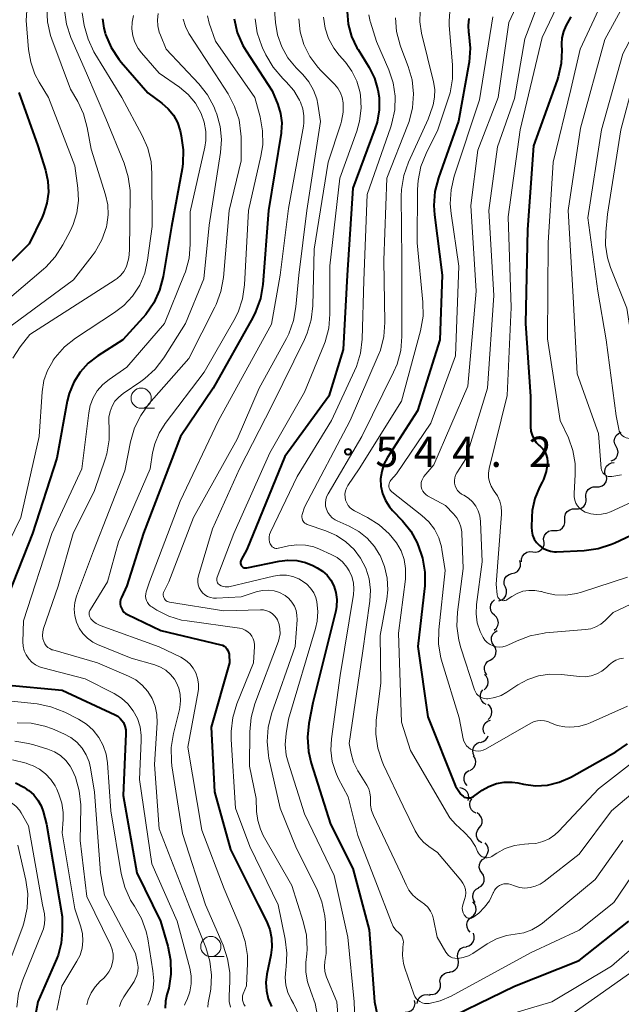
# Model space of a CAD drawing. Units: metres. Extents: x -66000 to -64000, y 16500 to 18000.
# Drawn here: x -65160 to -65086, y 17495 to 17617 of the extents above; entities that cross this region are included whole.
import ezdxf

# ---------------------------------------------------------------- set-up
doc = ezdxf.new("R2010")
doc.units = ezdxf.units.M
for name, color, linetype, lineweight in [('510200_細流', 7, 'Continuous', 30), ('633100_広葉樹林', 7, 'Continuous', 13), ('710100_等高線(計曲線)', 7, 'Continuous', 40), ('710200_等高線(主曲線)', 7, 'Continuous', 13), ('731200_図化機測定による標高点', 7, 'Continuous', 40)]:
    doc.layers.add(name, color=color, linetype=linetype, lineweight=lineweight)
doc.styles.add('Style-WORKING', font='MS Gothic.ttf')

msp = doc.modelspace()

# ---------------------------------------------------------------- linework, layer by layer
at = {"layer": '510200_細流', "linetype": 'Continuous', "lineweight": 30, "flags": 128}
for points in [[(-65086.4, 17563.77), (-65086.57, 17564.09), (-65086.63, 17564.45), (-65086.57, 17564.82), (-65086.39, 17565.14), (-65086.12, 17565.39), (-65085.79, 17565.54)], [(-65087.01, 17561.99), (-65086.67, 17562.14), (-65086.4, 17562.39), (-65086.23, 17562.72), (-65086.17, 17563.08), (-65086.23, 17563.44), (-65086.4, 17563.77)], [(-65087.75, 17560.28), (-65087.81, 17560.64), (-65087.76, 17561), (-65087.59, 17561.33), (-65087.33, 17561.59), (-65087, 17561.74), (-65086.63, 17561.79)], [(-65088.86, 17558.77), (-65088.5, 17558.77), (-65088.15, 17558.89), (-65087.86, 17559.12), (-65087.65, 17559.42), (-65087.56, 17559.78), (-65087.58, 17560.14)], [(-65090.15, 17557.41), (-65090.17, 17557.77), (-65090.07, 17558.13), (-65089.87, 17558.43), (-65089.58, 17558.66), (-65089.23, 17558.77), (-65088.86, 17558.77)], [(-65091.44, 17556.05), (-65091.07, 17556.04), (-65090.72, 17556.15), (-65090.42, 17556.36), (-65090.21, 17556.67), (-65090.11, 17557.02), (-65090.12, 17557.38)], [(-65092.75, 17554.71), (-65092.77, 17555.08), (-65092.66, 17555.43), (-65092.45, 17555.73), (-65092.15, 17555.94), (-65091.81, 17556.06), (-65091.44, 17556.05)], [(-65094.07, 17553.37), (-65093.7, 17553.36), (-65093.35, 17553.47), (-65093.05, 17553.69), (-65092.84, 17553.99), (-65092.74, 17554.34), (-65092.75, 17554.71)], [(-65095.38, 17552.03), (-65095.39, 17552.4), (-65095.29, 17552.75), (-65095.08, 17553.05), (-65094.78, 17553.27), (-65094.43, 17553.38), (-65094.07, 17553.37)], [(-65096.73, 17550.74), (-65096.36, 17550.7), (-65096.01, 17550.78), (-65095.7, 17550.97), (-65095.46, 17551.26), (-65095.33, 17551.6), (-65095.32, 17551.97)], [(-65098.14, 17549.5), (-65098.13, 17549.87), (-65098, 17550.21), (-65097.76, 17550.49), (-65097.45, 17550.69), (-65097.1, 17550.77), (-65096.73, 17550.74)], [(-65099.31, 17548.04), (-65098.95, 17548.12), (-65098.64, 17548.31), (-65098.4, 17548.59), (-65098.26, 17548.94), (-65098.25, 17549.3), (-65098.35, 17549.65)], [(-65100.12, 17546.36), (-65100.26, 17546.7), (-65100.28, 17547.06), (-65100.18, 17547.42), (-65099.97, 17547.72), (-65099.67, 17547.94), (-65099.32, 17548.05)], [(-65100.93, 17544.66), (-65100.58, 17544.78), (-65100.28, 17544.99), (-65100.07, 17545.29), (-65099.97, 17545.65), (-65099.99, 17546.01), (-65100.12, 17546.36)], [(-65101.48, 17542.9), (-65101.75, 17543.15), (-65101.92, 17543.47), (-65101.97, 17543.84), (-65101.91, 17544.2), (-65101.73, 17544.52), (-65101.46, 17544.77)], [(-65101.5, 17541.02), (-65101.23, 17541.27), (-65101.06, 17541.59), (-65100.99, 17541.95), (-65101.05, 17542.32), (-65101.22, 17542.64), (-65101.48, 17542.9)], [(-65101.56, 17539.15), (-65101.76, 17539.46), (-65101.85, 17539.81), (-65101.83, 17540.18), (-65101.69, 17540.52), (-65101.44, 17540.79), (-65101.12, 17540.97)], [(-65101.99, 17537.33), (-65101.67, 17537.51), (-65101.43, 17537.78), (-65101.29, 17538.12), (-65101.26, 17538.49), (-65101.36, 17538.84), (-65101.56, 17539.15)], [(-65102.42, 17535.5), (-65102.63, 17535.81), (-65102.72, 17536.16), (-65102.7, 17536.53), (-65102.56, 17536.87), (-65102.32, 17537.14), (-65102, 17537.33)], [(-65102.76, 17533.66), (-65102.49, 17533.9), (-65102.31, 17534.22), (-65102.24, 17534.58), (-65102.29, 17534.95), (-65102.45, 17535.28), (-65102.71, 17535.53)], [(-65102.49, 17531.82), (-65102.81, 17532), (-65103.05, 17532.28), (-65103.19, 17532.62), (-65103.21, 17532.99), (-65103.11, 17533.34), (-65102.91, 17533.65)], [(-65102.25, 17529.97), (-65101.99, 17530.23), (-65101.83, 17530.56), (-65101.78, 17530.92), (-65101.85, 17531.28), (-65102.03, 17531.6), (-65102.31, 17531.84)], [(-65102.68, 17528.16), (-65102.84, 17528.49), (-65102.88, 17528.86), (-65102.8, 17529.22), (-65102.61, 17529.53), (-65102.33, 17529.77), (-65101.98, 17529.9)], [(-65103.21, 17527.14), (-65102.86, 17527.24), (-65102.56, 17527.44), (-65102.34, 17527.74), (-65102.27, 17527.94)], [(-65103.97, 17525.43), (-65104.13, 17525.76), (-65104.17, 17526.12), (-65104.09, 17526.48), (-65103.9, 17526.8), (-65103.62, 17527.03), (-65103.28, 17527.17)], [(-65104.54, 17523.64), (-65104.22, 17523.81), (-65103.97, 17524.08), (-65103.81, 17524.42), (-65103.78, 17524.78), (-65103.86, 17525.14), (-65104.05, 17525.45)], [(-65104.85, 17521.8), (-65105.09, 17522.08), (-65105.22, 17522.42), (-65105.24, 17522.78), (-65105.14, 17523.14), (-65104.94, 17523.44), (-65104.64, 17523.66)], [(-65104.72, 17519.95), (-65104.64, 17520.3), (-65104.68, 17520.67), (-65104.84, 17521), (-65105.09, 17521.27), (-65105.42, 17521.44), (-65105.78, 17521.49)], [(-65103.72, 17518.37), (-65104.05, 17518.53), (-65104.31, 17518.78), (-65104.48, 17519.11), (-65104.54, 17519.47), (-65104.47, 17519.83), (-65104.29, 17520.15)], [(-65103.35, 17516.54), (-65103.12, 17516.83), (-65103, 17517.17), (-65103, 17517.54), (-65103.11, 17517.89), (-65103.33, 17518.18), (-65103.63, 17518.39)], [(-65103.04, 17514.69), (-65103.35, 17514.89), (-65103.57, 17515.18), (-65103.69, 17515.53), (-65103.69, 17515.9), (-65103.58, 17516.24), (-65103.35, 17516.54)], [(-65102.81, 17512.83), (-65102.52, 17513.06), (-65102.32, 17513.37), (-65102.23, 17513.73), (-65102.26, 17514.09), (-65102.4, 17514.43), (-65102.64, 17514.7)], [(-65103.05, 17510.98), (-65103.25, 17511.28), (-65103.36, 17511.63), (-65103.34, 17512), (-65103.2, 17512.34), (-65102.96, 17512.62), (-65102.65, 17512.81)], [(-65103.44, 17509.15), (-65103.13, 17509.33), (-65102.89, 17509.62), (-65102.76, 17509.96), (-65102.74, 17510.32), (-65102.84, 17510.68), (-65103.05, 17510.98)], [(-65103.88, 17507.32), (-65104.08, 17507.63), (-65104.16, 17507.99), (-65104.13, 17508.36), (-65103.98, 17508.69), (-65103.73, 17508.96), (-65103.41, 17509.14)], [(-65104.32, 17505.5), (-65104.03, 17505.73), (-65103.83, 17506.04), (-65103.74, 17506.39), (-65103.77, 17506.76), (-65103.91, 17507.1), (-65104.15, 17507.37)], [(-65104.48, 17503.64), (-65104.73, 17503.91), (-65104.87, 17504.25), (-65104.9, 17504.61), (-65104.81, 17504.97), (-65104.61, 17505.28), (-65104.32, 17505.5)], [(-65104.99, 17501.86), (-65104.64, 17501.95), (-65104.33, 17502.15), (-65104.1, 17502.44), (-65103.98, 17502.78), (-65103.97, 17503.15), (-65104.09, 17503.5)], [(-65105.99, 17500.27), (-65106.07, 17500.63), (-65106.03, 17500.99), (-65105.87, 17501.33), (-65105.62, 17501.59), (-65105.29, 17501.76), (-65104.93, 17501.82)], [(-65107.05, 17498.73), (-65106.69, 17498.78), (-65106.36, 17498.95), (-65106.11, 17499.21), (-65105.95, 17499.54), (-65105.91, 17499.91), (-65105.99, 17500.27)], [(-65108.17, 17497.22), (-65108.22, 17497.59), (-65108.14, 17497.95), (-65107.96, 17498.26), (-65107.68, 17498.51), (-65107.34, 17498.64), (-65106.97, 17498.67)], [(-65109.54, 17495.94), (-65109.17, 17495.91), (-65108.82, 17496.01), (-65108.51, 17496.21), (-65108.28, 17496.5), (-65108.16, 17496.85), (-65108.16, 17497.21)], [(-65112.53, 17493.72), (-65112.17, 17493.75), (-65111.83, 17493.89), (-65111.56, 17494.13), (-65111.37, 17494.46), (-65111.3, 17494.81), (-65111.36, 17495.18)], [(-65111.03, 17494.81), (-65110.96, 17495.17), (-65110.78, 17495.49), (-65110.5, 17495.74), (-65110.17, 17495.88), (-65109.8, 17495.91), (-65109.44, 17495.81)]]:
    msp.add_lwpolyline(points, dxfattribs=at)
at = {"layer": '633100_広葉樹林', "linetype": 'Continuous', "lineweight": 13}
for p, q in [((-65145.23, 17568.51), (-65143.56, 17568.51)), ((-65136.6, 17500.61), (-65134.93, 17500.61))]:
    msp.add_line(p, q, dxfattribs=at)
for centre in [(-65145.23, 17569.76), (-65136.6, 17501.86)]:
    msp.add_circle(centre, 1.25, dxfattribs=at)
at = {"layer": '710100_等高線(計曲線)', "linetype": 'Continuous', "lineweight": 40, "flags": 128}
for points, elevation in [([(-65150.01, 17616.75), (-65149.86, 17615.59), (-65149.68, 17614.95), (-65149.63, 17614.79), (-65148.94, 17613.19), (-65147.98, 17611.73), (-65147.69, 17611.38), (-65144.41, 17607.59), (-65142.65, 17606.3), (-65141.88, 17605.61), (-65141.24, 17604.81), (-65140.74, 17603.9), (-65140.4, 17602.88), (-65140.26, 17602.24), (-65140.01, 17600.52)], 570), ([(-65133.72, 17616.74), (-65133.32, 17615.05), (-65132.62, 17613.45), (-65132.22, 17612.78), (-65129, 17607.83), (-65128.3, 17606.11), (-65127.97, 17605), (-65127.82, 17603.85), (-65127.88, 17602.69), (-65127.9, 17602.56), (-65129.44, 17593), (-65130.18, 17583.83), (-65130.47, 17582.11), (-65131.05, 17580.47), (-65131.42, 17579.74), (-65136.32, 17571), (-65140.35, 17565), (-65144.96, 17553.04), (-65147, 17546.52), (-65147.67, 17545.09), (-65147.77, 17544.83), (-65147.82, 17544.55), (-65147.82, 17544.27), (-65147.77, 17544), (-65147.68, 17543.74), (-65147.54, 17543.5), (-65147.36, 17543.28), (-65147.15, 17543.1), (-65146.92, 17542.97), (-65142.8, 17541), (-65135.38, 17539.23), (-65135.15, 17539.16), (-65134.95, 17539.05), (-65134.76, 17538.9), (-65134.61, 17538.72), (-65134.48, 17538.52)], 560), ([(-65119.72, 17617.63), (-65119.58, 17616.07), (-65119.17, 17614.56), (-65118.5, 17613.14), (-65118.37, 17612.92), (-65117, 17610.71), (-65116.33, 17609.38), (-65115.9, 17607.96), (-65115.76, 17607), (-65115.75, 17605.46), (-65116.02, 17603.94), (-65116.27, 17603.12), (-65119, 17595.75), (-65119.73, 17585), (-65120.23, 17575.77), (-65122, 17570), (-65127.45, 17562.55), (-65132.15, 17551), (-65132.85, 17549.72), (-65132.9, 17549.61), (-65132.93, 17549.5), (-65132.94, 17549.38), (-65132.92, 17549.27), (-65132.89, 17549.16), (-65132.84, 17549.05), (-65132.77, 17548.96), (-65132.69, 17548.88), (-65132.59, 17548.81), (-65132.48, 17548.76), (-65132.37, 17548.73), (-65132.25, 17548.73), (-65132.13, 17548.74), (-65128.15, 17549.57), (-65127.05, 17549.71), (-65125.95, 17549.64), (-65124.87, 17549.39), (-65123.98, 17549.02), (-65123.44, 17548.75), (-65122.79, 17548.34), (-65122.21, 17547.83), (-65121.74, 17547.22), (-65121.36, 17546.51), (-65121.1, 17545.69), (-65120.98, 17544.84), (-65121.02, 17543.98), (-65121.13, 17543.42), (-65123.97, 17532.03), (-65124.46, 17529.49), (-65124.64, 17527.76), (-65124.52, 17526.02)], 550), ([(-65104.63, 17616.77), (-65104.73, 17615.93), (-65104.69, 17615.09), (-65104.65, 17614.86), (-65104.64, 17614.83), (-65104.47, 17613.09), (-65104.61, 17611.35), (-65104.64, 17611.17), (-65105.94, 17604.06), (-65108.41, 17597.03), (-65108.85, 17595.34), (-65108.98, 17593.6), (-65108.9, 17592.48), (-65107.97, 17585), (-65108.25, 17577), (-65111, 17568.19), (-65114.73, 17562.4), (-65115.16, 17561.59), (-65115.44, 17560.7), (-65115.57, 17559.79), (-65115.53, 17558.86), (-65115.33, 17557.96), (-65114.98, 17557.1), (-65114.49, 17556.32), (-65114.09, 17555.85), (-65112.87, 17554.59), (-65111.83, 17553.3), (-65111.03, 17551.85), (-65110.54, 17550.46), (-65110.4, 17549.94), (-65110.1, 17548.22)], 540), ([(-65092, 17617), (-65092.62, 17615.88), (-65092.94, 17615.16), (-65093.13, 17614.4), (-65093.18, 17613.62), (-65093.18, 17613.48), (-65093.15, 17612.85), (-65093.21, 17611.19), (-65093.57, 17609.57), (-65093.71, 17609.15), (-65096.66, 17601), (-65097.37, 17590.63), (-65097.61, 17579), (-65097, 17569.97), (-65097, 17566.22), (-65096.95, 17565.69), (-65096.82, 17565.19), (-65096.6, 17564.71), (-65096.29, 17564.28), (-65095.92, 17563.9), (-65095.8, 17563.81), (-65095.5, 17563.5), (-65095.25, 17563.15), (-65095.06, 17562.76), (-65094.95, 17562.34), (-65094.91, 17561.91), (-65094.92, 17561.74), (-65095.08, 17560.7), (-65095.42, 17559.69), (-65095.57, 17559.37)], 530), ([(-65160.4, 17607.6), (-65158.01, 17601), (-65157.07, 17598), (-65156.78, 17596.65), (-65156.72, 17595.28), (-65156.9, 17593.91), (-65157.32, 17592.6), (-65157.51, 17592.17), (-65159.11, 17588.89), (-65167.41, 17580.7)], 580), ([(-65140.01, 17600.52), (-65140.07, 17598.78), (-65140.16, 17598.17), (-65141.48, 17591), (-65142.51, 17584.83), (-65142.94, 17583.14), (-65143.67, 17581.55), (-65144.65, 17580.12), (-65145.02, 17579.7), (-65147.51, 17577), (-65150.61, 17575), (-65151.79, 17574.09), (-65152.79, 17572.99), (-65153.58, 17571.73), (-65154.14, 17570.35), (-65154.38, 17569.37), (-65155.68, 17562.32), (-65158.7, 17553), (-65163, 17542.24)], 570), ([(-65095.57, 17559.37), (-65095.89, 17558.74), (-65096.47, 17557.32), (-65096.79, 17555.83), (-65096.85, 17555.04), (-65096.89, 17553.8), (-65096.86, 17553.29), (-65096.75, 17552.79), (-65096.55, 17552.31), (-65096.26, 17551.88), (-65095.91, 17551.51), (-65095.5, 17551.2), (-65095.04, 17550.96), (-65094.55, 17550.81), (-65094.04, 17550.75), (-65093.8, 17550.75), (-65090.37, 17550.91), (-65088.64, 17551.14), (-65086.98, 17551.67), (-65086.56, 17551.85), (-65079.88, 17555)], 530), ([(-65110.1, 17548.22), (-65110.1, 17546.48), (-65110.12, 17546.2), (-65110.95, 17539), (-65109.71, 17530.29), (-65106.3, 17521.7), (-65105.65, 17520.74), (-65105.52, 17520.59), (-65105.37, 17520.46), (-65105.21, 17520.36), (-65105.02, 17520.29), (-65104.83, 17520.25), (-65104.63, 17520.25), (-65104.43, 17520.28), (-65104.25, 17520.34), (-65104.07, 17520.44), (-65104.05, 17520.45), (-65103, 17521.2), (-65102.16, 17521.69), (-65101.24, 17522.03), (-65100.28, 17522.21), (-65099.3, 17522.21), (-65098.6, 17522.11), (-65097.86, 17521.95), (-65096.39, 17521.77), (-65094.91, 17521.85), (-65093.46, 17522.19), (-65092.1, 17522.77), (-65091.92, 17522.87), (-65086.44, 17525.96), (-65085, 17526.95)], 540), ([(-65134.48, 17538.52), (-65134.4, 17538.3), (-65134.35, 17538.07), (-65134.34, 17538), (-65134.28, 17537), (-65136.56, 17529), (-65136.15, 17521), (-65134.15, 17513.85), (-65130.74, 17507), (-65129.72, 17505), (-65129.3, 17503.97), (-65129.07, 17502.87), (-65129.03, 17501.76), (-65129.16, 17500.8), (-65129.65, 17498.41), (-65129.77, 17497.39), (-65129.71, 17496.37), (-65129.48, 17495.37), (-65129.07, 17494.42)], 560), ([(-65162.06, 17534.26), (-65155, 17533.6), (-65148.44, 17530.55), (-65148.1, 17530.36), (-65147.81, 17530.11), (-65147.57, 17529.82), (-65147.42, 17529.58), (-65147.24, 17529.14), (-65147.13, 17528.68), (-65147.11, 17528.18), (-65147.46, 17520.54), (-65145.77, 17511), (-65142.84, 17505), (-65141.92, 17501.88), (-65141.58, 17500.18), (-65141.54, 17498.43), (-65141.8, 17496.71), (-65142, 17496.02), (-65142.03, 17495.91), (-65142.22, 17495.09), (-65142.26, 17494.24)], 570), ([(-65124.52, 17526.02), (-65124.18, 17524.58), (-65121.78, 17517), (-65119, 17511.5), (-65117, 17503.94), (-65116.32, 17495), (-65115.21, 17489.73)], 550), ([(-65160.78, 17522.11), (-65159.78, 17521.6), (-65159.41, 17521.34), (-65159.15, 17521.16), (-65158.53, 17520.62), (-65158.01, 17519.98), (-65157.62, 17519.26), (-65157.38, 17518.59), (-65156.94, 17517), (-65155, 17505.57), (-65155, 17503.76), (-65155.13, 17502.26), (-65155.52, 17500.8), (-65155.72, 17500.3), (-65158.03, 17495), (-65158.52, 17492.32)], 580), ([(-65109.35, 17491.9), (-65099, 17496.94), (-65091, 17500.11), (-65084.84, 17505)], 550)]:
    msp.add_lwpolyline(points, dxfattribs=dict(at, elevation=elevation))
at = {"layer": '710200_等高線(主曲線)', "linetype": 'Continuous', "lineweight": 13, "flags": 128}
for points, elevation in [([(-65165, 17679.29), (-65160.07, 17673.93), (-65154.19, 17667), (-65150.6, 17662.35), (-65149.66, 17660.88), (-65148.99, 17659.28), (-65148.81, 17658.64), (-65148.06, 17655.6), (-65147.79, 17653.87), (-65147.83, 17652.13), (-65148.16, 17650.42), (-65148.36, 17649.82), (-65150.81, 17643), (-65154.65, 17631.35), (-65156.73, 17623), (-65156.92, 17618.1), (-65156.84, 17616.36), (-65156.45, 17614.66), (-65156.29, 17614.2), (-65153.98, 17608.02), (-65153.09, 17606.51), (-65152.36, 17604.98), (-65151.9, 17603.28), (-65151.42, 17600.58)], 576), ([(-65158.75, 17627), (-65159.46, 17616.54), (-65159.17, 17612.95), (-65158.91, 17611.38), (-65158.38, 17609.87), (-65157.85, 17608.88), (-65156.69, 17607), (-65153.45, 17598.55), (-65153.07, 17595.77), (-65152.99, 17594.25), (-65153.18, 17592.73), (-65153.64, 17591.28), (-65153.99, 17590.52), (-65154.92, 17588.73), (-65155.86, 17587.26), (-65157.04, 17585.98), (-65157.32, 17585.74), (-65165.19, 17579.06)], 578), ([(-65091.48, 17623), (-65095.56, 17614.44), (-65098.29, 17603), (-65099.79, 17592.21), (-65099.39, 17581), (-65099.89, 17570.11), (-65102.13, 17561.04), (-65102.22, 17560.49), (-65102.2, 17559.93), (-65102.1, 17559.38), (-65101.89, 17558.85), (-65101.61, 17558.37), (-65101.5, 17558.24), (-65101.11, 17557.66), (-65100.82, 17557.02), (-65100.65, 17556.34), (-65100.6, 17555.64), (-65100.61, 17555.4), (-65101.26, 17546.74), (-65101.13, 17545.4), (-65101.1, 17545.26), (-65101.06, 17545.13), (-65100.98, 17545.01), (-65100.9, 17544.91), (-65100.79, 17544.82), (-65100.67, 17544.75), (-65100.54, 17544.71), (-65100.4, 17544.68), (-65100.26, 17544.69), (-65100.13, 17544.71), (-65100, 17544.76), (-65099.89, 17544.82), (-65099.31, 17545.22), (-65098.66, 17545.59), (-65097.95, 17545.84), (-65097.22, 17545.96), (-65096.47, 17545.96), (-65095.73, 17545.82)], 532), ([(-65128.91, 17620.5), (-65128.59, 17616.29), (-65128.34, 17614.75), (-65127.82, 17613.28), (-65127.06, 17611.91), (-65126.02, 17610.65), (-65125.22, 17609.85), (-65124.47, 17608.95), (-65123.88, 17607.92), (-65123.48, 17606.81), (-65123.35, 17606.16), (-65123, 17604.02)], 556), ([(-65087.13, 17621), (-65090.86, 17613), (-65092, 17608), (-65094.19, 17599), (-65094.81, 17589), (-65094.9, 17577.1), (-65093.32, 17567), (-65092.32, 17564.84), (-65091.76, 17563.3), (-65091.48, 17561.69), (-65091.47, 17560.31), (-65091.62, 17557.94), (-65091.61, 17557.54), (-65091.53, 17557.14), (-65091.38, 17556.76), (-65091.17, 17556.41), (-65090.9, 17556.11), (-65090.59, 17555.85), (-65090.23, 17555.66), (-65090.18, 17555.64), (-65089.54, 17555.44), (-65088.87, 17555.35), (-65088.2, 17555.38), (-65087.54, 17555.53), (-65087.1, 17555.7), (-65077, 17560.35)], 528), ([(-65083.97, 17621.25), (-65087.82, 17614.18), (-65090.82, 17603.18), (-65092.36, 17593), (-65091.71, 17582.29), (-65091.24, 17572.76), (-65088.61, 17565.39), (-65088.24, 17561.07), (-65088.2, 17560.88), (-65088.14, 17560.69), (-65088.04, 17560.52), (-65087.91, 17560.38), (-65087.76, 17560.25), (-65087.59, 17560.15), (-65087.41, 17560.08), (-65087.22, 17560.05), (-65087.02, 17560.05), (-65086.94, 17560.06), (-65085.75, 17560.25)], 526), ([(-65080.92, 17621.28), (-65085.59, 17612.41), (-65088.2, 17603), (-65089.92, 17592.08), (-65088.66, 17583), (-65087.66, 17577), (-65086.41, 17567.59), (-65086.09, 17565.91), (-65086.02, 17565.68), (-65085.92, 17565.46), (-65085.77, 17565.26), (-65085.6, 17565.1), (-65085.4, 17564.96), (-65085.18, 17564.86), (-65084.95, 17564.8), (-65084.7, 17564.78), (-65084.46, 17564.81), (-65084.23, 17564.87)], 524), ([(-65097.98, 17620.02), (-65099.71, 17616.29), (-65101.02, 17606.98), (-65103.54, 17600.46), (-65104.4, 17593.6), (-65103.75, 17583), (-65104.77, 17571.23), (-65109, 17561.52), (-65110.21, 17560.05), (-65110.36, 17559.83), (-65110.48, 17559.58), (-65110.55, 17559.31), (-65110.57, 17559.04), (-65110.54, 17558.76), (-65110.47, 17558.5), (-65110.35, 17558.25), (-65110.19, 17558.03), (-65109.99, 17557.83), (-65109.75, 17557.67), (-65107.54, 17556.46), (-65106.55, 17555.45), (-65106.14, 17554.96), (-65105.83, 17554.41), (-65105.62, 17553.81), (-65105.51, 17553.19), (-65105.5, 17553.03), (-65105.34, 17548.66), (-65106.05, 17543.26), (-65106.13, 17541.52), (-65105.9, 17539.79), (-65105.64, 17538.84), (-65103.95, 17533.66), (-65103.84, 17533.4), (-65103.68, 17533.16)], 536), ([(-65079, 17619.29), (-65084.21, 17609), (-65085.81, 17603), (-65087.46, 17592.54), (-65087.7, 17590.3), (-65087.73, 17588.71), (-65087.49, 17587.15), (-65087.11, 17585.96), (-65085.1, 17580.9), (-65083.97, 17573.66), (-65083.82, 17573.07), (-65083.57, 17572.51), (-65083.23, 17571.99), (-65082.8, 17571.55), (-65082.61, 17571.39), (-65082.53, 17571.33), (-65082.08, 17571.05), (-65081.59, 17570.85), (-65081.07, 17570.74), (-65080.54, 17570.72), (-65080.16, 17570.77), (-65079, 17571.08), (-65077.91, 17571.59), (-65077.72, 17571.71)], 522), ([(-65095.88, 17619), (-65097.72, 17614.28), (-65099, 17606.87), (-65101.1, 17600.9), (-65102.19, 17593), (-65101.54, 17582.46), (-65102.33, 17571), (-65105, 17562.25), (-65106.12, 17560.5), (-65106.28, 17560.21), (-65106.38, 17559.9), (-65106.42, 17559.57), (-65106.41, 17559.24), (-65106.34, 17558.92), (-65106.21, 17558.61), (-65106.04, 17558.33), (-65105.82, 17558.09), (-65105.56, 17557.89), (-65105.4, 17557.8), (-65105.27, 17557.73), (-65104.7, 17557.38), (-65104.21, 17556.93), (-65103.8, 17556.4), (-65103.49, 17555.81), (-65103.29, 17555.18), (-65103.2, 17554.49), (-65103, 17549.51), (-65103.7, 17544.2), (-65103.74, 17543.07), (-65103.6, 17541.94), (-65103.25, 17540.86), (-65102.89, 17540.11), (-65102.65, 17539.78)], 534), ([(-65152.54, 17617.46), (-65152.27, 17615.92), (-65151.81, 17614.23), (-65151.08, 17612.66), (-65150.96, 17612.45), (-65147.63, 17607), (-65145.09, 17602.3), (-65144.4, 17600.7), (-65143.99, 17599.01), (-65143.89, 17597.6), (-65143.85, 17591), (-65144.43, 17586.83), (-65144.78, 17585.26), (-65145.41, 17583.77), (-65146.29, 17582.41), (-65147.38, 17581.23), (-65148.52, 17580.35), (-65153.35, 17577.18), (-65154.71, 17576.1), (-65155.87, 17574.8), (-65156.12, 17574.46), (-65156.18, 17574.36), (-65156.84, 17573.19), (-65157.29, 17571.93), (-65157.51, 17570.53), (-65157.88, 17565), (-65160.14, 17555), (-65163.2, 17548.8)], 572), ([(-65154.74, 17617.82), (-65154.49, 17616.09), (-65153.93, 17614.41), (-65152.01, 17609.99), (-65149.61, 17604.39), (-65147.35, 17598.85), (-65146.83, 17597.19), (-65146.61, 17595.46), (-65146.61, 17595), (-65146.66, 17588.09), (-65146.75, 17587.14), (-65147, 17586.22), (-65147.09, 17586), (-65147.37, 17585.46), (-65147.75, 17584.98), (-65148.2, 17584.57), (-65148.43, 17584.42), (-65159, 17577.66), (-65160.21, 17576.12), (-65161.13, 17574.71)], 574), ([(-65146.18, 17617.16), (-65146.35, 17616.33), (-65146.39, 17615.48), (-65146.27, 17614.64), (-65146.01, 17613.83), (-65145.61, 17613.07), (-65145.18, 17612.51), (-65143, 17610.01), (-65140.5, 17608.26), (-65139.42, 17607.36), (-65138.52, 17606.28), (-65137.79, 17605), (-65137.41, 17603.93), (-65137.22, 17602.8), (-65137.23, 17601.66), (-65137.36, 17600.86), (-65139.15, 17592.85), (-65139.15, 17588.81), (-65139.3, 17587.08), (-65139.75, 17585.39), (-65139.89, 17585.04), (-65142.34, 17579), (-65147, 17573.58), (-65149.2, 17572.09), (-65149.99, 17571.45), (-65150.66, 17570.67), (-65151.18, 17569.8), (-65151.55, 17568.85), (-65151.73, 17567.96), (-65152.59, 17561), (-65156.29, 17553), (-65159.8, 17542.2), (-65159.87, 17539.6), (-65159.84, 17539.03), (-65159.7, 17538.48), (-65159.48, 17537.96), (-65159.16, 17537.48), (-65158.77, 17537.07), (-65158.31, 17536.73)], 568), ([(-65137.03, 17617.09), (-65136.79, 17616.21), (-65136.04, 17613.96), (-65131.17, 17607), (-65130.51, 17604.58), (-65130.2, 17602.87), (-65130.18, 17601.12), (-65130.4, 17599.71), (-65131.94, 17593), (-65132.44, 17583.81), (-65132.69, 17582.08), (-65133.23, 17580.42), (-65133.76, 17579.36), (-65137.42, 17573), (-65142.26, 17566.62), (-65143.02, 17565.42), (-65143.55, 17564.1), (-65143.81, 17563), (-65144.13, 17561), (-65148.03, 17551.97), (-65149.38, 17547), (-65151.51, 17543.61), (-65151.59, 17543.46), (-65151.65, 17543.28), (-65151.67, 17543.11), (-65151.66, 17542.93), (-65151.62, 17542.76), (-65151.55, 17542.59), (-65151.45, 17542.43), (-65151.14, 17542.11), (-65150.79, 17541.84), (-65150.39, 17541.65), (-65150.32, 17541.62), (-65143.02, 17538.98), (-65140.33, 17537.67), (-65139.74, 17537.32), (-65139.22, 17536.86), (-65138.79, 17536.33), (-65138.46, 17535.73), (-65138.24, 17535.08), (-65138.13, 17534.4), (-65138.14, 17533.71), (-65138.18, 17533.42), (-65139.45, 17526.55), (-65137.72, 17516.28), (-65134.97, 17509), (-65132.87, 17504.12), (-65132.33, 17502.47), (-65132.08, 17500.74), (-65132.07, 17499.75), (-65132.19, 17497), (-65132.58, 17496), (-65132.66, 17495.74), (-65132.69, 17495.48), (-65132.67, 17495.21), (-65132.61, 17494.95)], 562), ([(-65143.12, 17617.39), (-65143.21, 17616.62), (-65143.17, 17615.85), (-65143, 17615.1), (-65142.85, 17614.71), (-65142.12, 17613), (-65138.09, 17608.69), (-65137.02, 17607.31), (-65136.2, 17605.78), (-65136.05, 17605.41), (-65135.87, 17604.94), (-65135.44, 17603.39), (-65135.27, 17601.78), (-65135.39, 17600.2), (-65136.82, 17591.18), (-65137.45, 17584.55), (-65139.72, 17579), (-65142.43, 17574.75), (-65143.49, 17573.36), (-65144.77, 17572.19), (-65145.25, 17571.84), (-65147.45, 17570.35), (-65148, 17569.9), (-65148.47, 17569.37), (-65148.83, 17568.76), (-65149.08, 17568.09), (-65149.22, 17567.4), (-65149.23, 17566.69), (-65149.22, 17566.61)], 566), ([(-65117.03, 17617.22), (-65116.87, 17616.41), (-65116.84, 17616.32), (-65116.09, 17613.91), (-65114.57, 17610.43), (-65114.04, 17608.83), (-65113.79, 17607.16), (-65113.83, 17605.47), (-65114.17, 17603.81), (-65114.32, 17603.36), (-65117.25, 17595), (-65117.65, 17584.35), (-65117.87, 17577.07), (-65118.07, 17575.34), (-65118.57, 17573.67), (-65118.81, 17573.13), (-65121.67, 17567), (-65125.92, 17560.08), (-65129.2, 17553.17), (-65129.32, 17552.87), (-65129.37, 17552.56), (-65129.38, 17552.24), (-65129.32, 17551.92), (-65129.26, 17551.73), (-65129.19, 17551.59), (-65129.1, 17551.46), (-65128.99, 17551.35), (-65128.86, 17551.27), (-65128.71, 17551.2), (-65128.56, 17551.16), (-65128.41, 17551.15), (-65128.25, 17551.17), (-65128.22, 17551.18), (-65126.99, 17551.46), (-65125.94, 17551.61), (-65124.88, 17551.57), (-65123.85, 17551.35), (-65123.14, 17551.08), (-65121.68, 17550.42), (-65120.94, 17550.01), (-65120.29, 17549.48), (-65119.75, 17548.85), (-65119.45, 17548.39), (-65119.13, 17547.67), (-65118.93, 17546.9), (-65118.88, 17546.12), (-65118.94, 17545.43), (-65120.6, 17535.4), (-65121.67, 17527.58), (-65121.74, 17526.16), (-65121.56, 17524.75), (-65121.14, 17523.39), (-65120.82, 17522.69), (-65119.61, 17520.39), (-65118.41, 17515.59), (-65116.15, 17509.85), (-65114.24, 17504.83), (-65114, 17504.34), (-65113.68, 17503.9), (-65113.3, 17503.53), (-65113.12, 17503.35), (-65112.96, 17503.13), (-65112.85, 17502.9), (-65112.78, 17502.64), (-65112.76, 17502.38)], 548), ([(-65125.72, 17616.75), (-65125.53, 17615.12), (-65125.07, 17613.54), (-65124.33, 17612.07), (-65123.35, 17610.74)], 554), ([(-65113.73, 17616.88), (-65113.59, 17615.15), (-65113.15, 17613.46), (-65113.07, 17613.24), (-65112.16, 17610.85), (-65111.68, 17609.18), (-65111.5, 17607.44), (-65111.62, 17605.7), (-65112.05, 17604.01), (-65112.19, 17603.62), (-65114.8, 17597), (-65115.17, 17586.83), (-65115.05, 17579.15), (-65115.17, 17577.41), (-65115.6, 17575.72), (-65115.87, 17575.03), (-65119.34, 17567), (-65125, 17556.26), (-65125.29, 17555.35), (-65125.32, 17555.18), (-65125.33, 17555.01), (-65125.31, 17554.84), (-65125.25, 17554.67), (-65125.17, 17554.52), (-65125.07, 17554.39), (-65124.94, 17554.27), (-65124.8, 17554.18), (-65124.66, 17554.12), (-65122.34, 17553.34), (-65121.04, 17552.77), (-65119.87, 17551.99)], 546), ([(-65122.63, 17616.95), (-65122.43, 17615.6), (-65122.01, 17614.31)], 552), ([(-65110.67, 17617.69), (-65110.71, 17616.36), (-65110.5, 17614.97), (-65109.02, 17608.94), (-65108.87, 17608), (-65108.89, 17607.04), (-65109.08, 17606.1), (-65109.16, 17605.84), (-65109.69, 17604.31), (-65112.12, 17598.98), (-65112.7, 17597.34), (-65112.99, 17595.62), (-65113.02, 17594.76), (-65112.96, 17587), (-65112.93, 17577.41), (-65113.08, 17575.67), (-65113.53, 17573.99), (-65113.96, 17572.97), (-65117.89, 17565), (-65122.09, 17557.91), (-65122.26, 17557.56), (-65122.37, 17557.17), (-65122.41, 17556.78), (-65122.38, 17556.39), (-65122.28, 17556), (-65122.1, 17555.61), (-65121.86, 17555.26), (-65121.56, 17554.95), (-65121.21, 17554.7), (-65120.96, 17554.57), (-65119.46, 17553.91), (-65118.28, 17553.26), (-65117.23, 17552.42), (-65116.34, 17551.4), (-65115.75, 17550.44), (-65115.65, 17550.26), (-65115.08, 17548.91), (-65114.76, 17547.48), (-65114.69, 17546.02), (-65114.82, 17544.85), (-65115.63, 17540.37), (-65115.54, 17534.46), (-65116.11, 17529.9)], 544), ([(-65107, 17617.63), (-65107.09, 17616.44), (-65107.07, 17615.91), (-65106.66, 17611.03), (-65106.67, 17609.29), (-65106.98, 17607.58), (-65107.13, 17607.06), (-65108.47, 17603), (-65109.95, 17600.06), (-65110.59, 17598.44), (-65110.94, 17596.73), (-65111.01, 17595.62), (-65111.04, 17589), (-65110.34, 17581.65), (-65110.32, 17579.9), (-65110.64, 17578.08), (-65113, 17569.37), (-65118.24, 17561), (-65119.62, 17558.96), (-65119.8, 17558.63), (-65119.93, 17558.27), (-65119.99, 17557.89), (-65119.98, 17557.51), (-65119.91, 17557.14), (-65119.77, 17556.79), (-65119.58, 17556.46), (-65119.33, 17556.18), (-65119.03, 17555.94), (-65118.8, 17555.8), (-65117.2, 17554.99), (-65115.76, 17554.09), (-65114.5, 17552.96), (-65113.6, 17551.83), (-65113.04, 17550.85), (-65112.66, 17549.79), (-65112.48, 17548.67), (-65112.48, 17547.54), (-65112.5, 17547.35), (-65113.34, 17540.66), (-65113, 17529.62), (-65111.89, 17526.11), (-65107, 17517.77), (-65106.31, 17517), (-65105.21, 17516), (-65104.45, 17515.17), (-65103.84, 17514.23), (-65103.56, 17513.62), (-65103.46, 17513.41), (-65103.33, 17513.24), (-65103.18, 17513.1), (-65103, 17512.98), (-65102.81, 17512.9), (-65102.6, 17512.85), (-65102.39, 17512.83), (-65102.17, 17512.86), (-65101.97, 17512.92), (-65101.78, 17513.02)], 542), ([(-65101.68, 17617), (-65103.31, 17606.69), (-65106.45, 17597.27)], 538), ([(-65140.01, 17616.68), (-65139.75, 17615.77), (-65139.32, 17614.92), (-65139.24, 17614.79), (-65136.07, 17609.93), (-65134.46, 17607.43), (-65133.65, 17605.89), (-65133.11, 17604.23), (-65132.88, 17602.5), (-65132.86, 17602.11), (-65132.83, 17599.17), (-65134.34, 17593), (-65135.05, 17584.71), (-65135.36, 17582.99), (-65135.95, 17581.36), (-65136.1, 17581.05), (-65139.33, 17574.67), (-65144.26, 17569.04), (-65145.29, 17567.63), (-65146.05, 17566.07), (-65146.55, 17564.34), (-65147.24, 17560.76), (-65151.14, 17550.86), (-65153.23, 17545.24), (-65153.45, 17544.45), (-65153.52, 17543.63), (-65153.46, 17542.82), (-65153.25, 17542.03), (-65152.91, 17541.29), (-65152.45, 17540.61)], 564), ([(-65131.13, 17616.72), (-65130.86, 17615), (-65130.29, 17613.35), (-65130.2, 17613.16), (-65129.78, 17612.26), (-65128.9, 17610.76), (-65127.69, 17609.34), (-65127.27, 17608.94), (-65126.34, 17607.87), (-65125.61, 17606.65), (-65125.51, 17606.43), (-65125.22, 17605.6), (-65125.08, 17604.73), (-65125.09, 17603.86), (-65125.14, 17603.46), (-65127, 17593.25), (-65128.02, 17585), (-65129.07, 17578.93), (-65135.64, 17567), (-65140.38, 17557), (-65144.18, 17547), (-65144.59, 17545.79), (-65144.66, 17545.52)], 558), ([(-65122.01, 17614.31), (-65121.37, 17613.11), (-65120.7, 17612.22), (-65119.93, 17611.35), (-65119.13, 17610.25), (-65118.52, 17609.03), (-65118.14, 17607.72), (-65118.07, 17607.3), (-65117.98, 17605.68), (-65118.18, 17604.07), (-65118.53, 17602.82), (-65120.64, 17597), (-65121.87, 17586.13), (-65121.85, 17580.15), (-65122, 17578.42), (-65122.44, 17576.73), (-65122.6, 17576.31), (-65125, 17570.49), (-65129.29, 17563), (-65133.75, 17553), (-65135.81, 17547.6), (-65135.85, 17547.46), (-65135.87, 17547.32), (-65135.86, 17547.17), (-65135.82, 17547.03), (-65135.76, 17546.9), (-65135.68, 17546.78), (-65135.58, 17546.68), (-65135.52, 17546.63), (-65135.31, 17546.51), (-65135.08, 17546.42), (-65134.84, 17546.38), (-65134.59, 17546.38), (-65134.38, 17546.41), (-65128.83, 17547.73), (-65128.04, 17547.85), (-65127.24, 17547.83), (-65126.45, 17547.67), (-65125.71, 17547.37), (-65125.39, 17547.19), (-65125.24, 17547.1), (-65124.7, 17546.71), (-65124.24, 17546.23), (-65123.86, 17545.67), (-65123.59, 17545.06), (-65123.46, 17544.54), (-65123.33, 17543.34), (-65123.42, 17542.13), (-65123.63, 17541.23), (-65127, 17530.02), (-65127.29, 17528.22), (-65127.39, 17526.89), (-65127.26, 17525.56), (-65127.03, 17524.67), (-65125, 17518.29), (-65121.34, 17510.66), (-65119.62, 17503), (-65118.83, 17495), (-65118.56, 17487.44)], 552), ([(-65123.35, 17610.74), (-65122.97, 17610.34), (-65121.27, 17608.63), (-65120.86, 17608.14), (-65120.54, 17607.58), (-65120.32, 17606.98), (-65120.21, 17606.34), (-65120.22, 17605.18), (-65120.42, 17604.05), (-65120.52, 17603.72), (-65122.07, 17599), (-65123.8, 17588.2), (-65123.97, 17581.2), (-65124.17, 17579.47), (-65124.66, 17577.8), (-65125, 17577.02), (-65129, 17568.91), (-65133.04, 17561), (-65136.4, 17553.6), (-65138.12, 17547.77), (-65138.2, 17547.4), (-65138.21, 17547.02), (-65138.15, 17546.64), (-65138.03, 17546.28), (-65137.85, 17545.95), (-65137.62, 17545.66), (-65137.33, 17545.41), (-65137.01, 17545.21), (-65136.66, 17545.07), (-65136.29, 17544.99), (-65135.92, 17544.98), (-65132.84, 17545.16), (-65130.85, 17545.8), (-65130.17, 17545.95), (-65129.46, 17545.99), (-65128.77, 17545.9), (-65128.1, 17545.69), (-65127.48, 17545.37), (-65127.39, 17545.31), (-65126.93, 17544.95), (-65126.55, 17544.51), (-65126.25, 17544.01), (-65126.04, 17543.47), (-65125.93, 17542.9), (-65125.92, 17542.29), (-65126.17, 17539), (-65129.08, 17530.67), (-65129.51, 17528.98), (-65129.64, 17527.24), (-65129.47, 17525.5), (-65129.4, 17525.2), (-65128.02, 17519), (-65126, 17514), (-65123.48, 17508.99), (-65122.84, 17507.37), (-65122.48, 17505.67), (-65122.42, 17504.77), (-65122.32, 17501), (-65122.48, 17500), (-65122.53, 17499.38), (-65122.47, 17498.77), (-65122.3, 17498.17), (-65122.26, 17498.06), (-65121, 17495), (-65120.49, 17489)], 554), ([(-65123, 17604.02), (-65124.73, 17593), (-65125.71, 17585), (-65126.06, 17581.08), (-65126.36, 17579.36), (-65126.96, 17577.72), (-65127.24, 17577.17), (-65130.6, 17571), (-65133.33, 17564.67), (-65138.73, 17555), (-65141.8, 17547), (-65142.4, 17545.85), (-65142.46, 17545.7), (-65142.5, 17545.54), (-65142.51, 17545.38), (-65142.48, 17545.22), (-65142.44, 17545.06), (-65142.36, 17544.92), (-65142.26, 17544.79), (-65142.14, 17544.68), (-65142, 17544.59), (-65141.85, 17544.53), (-65141.72, 17544.5), (-65135, 17543.41), (-65130.45, 17543.55), (-65130.06, 17543.53), (-65129.68, 17543.44), (-65129.32, 17543.29), (-65128.99, 17543.08), (-65128.71, 17542.81), (-65128.47, 17542.5), (-65128.36, 17542.3), (-65128.15, 17541.75), (-65128.04, 17541.18), (-65128.03, 17540.59), (-65128.12, 17540.02), (-65128.24, 17539.65), (-65131.15, 17531.89), (-65131.62, 17530.21), (-65131.78, 17528.45), (-65131.82, 17524.18), (-65131, 17520.17), (-65130.94, 17518.58), (-65130.8, 17517.45), (-65130.46, 17516.37), (-65130.1, 17515.62), (-65126.59, 17509.41), (-65125.15, 17504.96), (-65124.77, 17503.26), (-65124.68, 17501.52), (-65124.72, 17500.95), (-65124.82, 17499.86), (-65124.83, 17498.67), (-65124.63, 17497.49), (-65124.2, 17496.3), (-65123.66, 17494.81), (-65123.38, 17493.26)], 556), ([(-65151.42, 17600.58), (-65149.64, 17594.94), (-65149.37, 17593.71), (-65149.31, 17592.46), (-65149.47, 17591.21), (-65149.52, 17590.99), (-65150.09, 17589.37), (-65150.92, 17587.88), (-65151.29, 17587.38), (-65153.6, 17584.4), (-65163.72, 17577)], 576), ([(-65106.45, 17597.27), (-65106.85, 17595.57), (-65106.95, 17593.83), (-65106.85, 17592.64), (-65105.88, 17586.12), (-65106.28, 17575), (-65109.35, 17566.65), (-65113.6, 17560.4), (-65114.3, 17559.61), (-65114.4, 17559.47), (-65114.48, 17559.31), (-65114.53, 17559.14), (-65114.55, 17558.97), (-65114.54, 17558.8), (-65114.5, 17558.63), (-65114.43, 17558.47), (-65114.33, 17558.32), (-65114.21, 17558.19), (-65114.17, 17558.16), (-65110.45, 17555.24), (-65109.6, 17554.45), (-65108.9, 17553.52), (-65108.38, 17552.48), (-65108.04, 17551.37), (-65107.98, 17551.02), (-65107.57, 17548.43), (-65108.36, 17541.06), (-65108.39, 17539.31), (-65108.12, 17537.59), (-65107.97, 17537.03), (-65105.83, 17530.17), (-65105.35, 17527.58), (-65105.26, 17527.27), (-65105.12, 17526.98), (-65104.93, 17526.71), (-65104.7, 17526.48), (-65104.43, 17526.3), (-65104.13, 17526.17), (-65103.82, 17526.09), (-65103.49, 17526.06), (-65103.17, 17526.09), (-65102.86, 17526.18), (-65102.59, 17526.31), (-65096.97, 17529.52), (-65096.57, 17529.71), (-65096.16, 17529.82), (-65095.72, 17529.85), (-65095.29, 17529.81), (-65094.87, 17529.7), (-65094.62, 17529.59), (-65094.6, 17529.58), (-65093.7, 17529.23), (-65092.75, 17529.04), (-65092.12, 17529), (-65091.06, 17529.09), (-65090.03, 17529.37), (-65089.61, 17529.54), (-65085, 17531.61)], 538), ([(-65149.22, 17566.61), (-65149.19, 17566.33), (-65149.19, 17564.59), (-65149.48, 17562.87), (-65149.68, 17562.2), (-65151, 17558.31), (-65153.65, 17553), (-65155.51, 17546.49), (-65157.31, 17541.22), (-65157.41, 17540.81), (-65157.44, 17540.39), (-65157.39, 17539.97), (-65157.29, 17539.61), (-65157.17, 17539.35), (-65157, 17539.11), (-65156.8, 17538.9), (-65156.56, 17538.74), (-65156.29, 17538.61), (-65156.18, 17538.58), (-65150.62, 17537), (-65146.81, 17535.35), (-65145.9, 17534.86), (-65145.1, 17534.22), (-65144.41, 17533.45), (-65143.87, 17532.57), (-65143.5, 17531.61), (-65143.29, 17530.6), (-65143.26, 17529.55), (-65143.59, 17524.41), (-65143, 17516.42), (-65139.23, 17506.77), (-65137.21, 17501.72), (-65136.71, 17500.05), (-65136.51, 17498.32), (-65136.6, 17496.58), (-65136.68, 17496.12), (-65136.92, 17494.86), (-65136.98, 17494.36)], 566), ([(-65119.87, 17551.99), (-65118.84, 17551.02), (-65118.05, 17549.95), (-65117.42, 17548.71), (-65117.01, 17547.38), (-65116.84, 17546), (-65116.91, 17544.61), (-65117.81, 17538.19), (-65119.48, 17527), (-65119.24, 17525.77), (-65118.92, 17524.67), (-65118.41, 17523.63), (-65118.33, 17523.49), (-65117.28, 17521.85), (-65117.04, 17521.38), (-65116.89, 17520.88), (-65116.82, 17520.36), (-65116.82, 17520), (-65116.82, 17519.35), (-65116.7, 17518.71), (-65116.47, 17518.1), (-65113.05, 17510.95), (-65112.43, 17509.5), (-65112.07, 17508.82), (-65111.59, 17508.22), (-65111.02, 17507.71), (-65110.58, 17507.42), (-65110.12, 17507.1), (-65109.72, 17506.71), (-65109.4, 17506.25), (-65109.16, 17505.74), (-65109.03, 17505.25), (-65108.58, 17503), (-65107.51, 17501.17), (-65107.35, 17500.94), (-65107.15, 17500.75), (-65106.92, 17500.59), (-65106.66, 17500.47), (-65106.39, 17500.4), (-65106.11, 17500.38), (-65106, 17500.38), (-65105.33, 17500.49), (-65104.68, 17500.72), (-65104.16, 17501.01), (-65102.38, 17502.17), (-65101.22, 17502.79), (-65099.97, 17503.2), (-65098.89, 17503.37), (-65097.85, 17503.55), (-65096.85, 17503.91), (-65095.94, 17504.44), (-65095.54, 17504.74), (-65089, 17510.15), (-65085.57, 17515)], 546), ([(-65095.73, 17545.82), (-65095.65, 17545.8), (-65095.31, 17545.69), (-65093.99, 17545.42), (-65092.65, 17545.38), (-65091.33, 17545.57), (-65090.71, 17545.75), (-65085, 17547.61)], 532), ([(-65102.65, 17539.78), (-65102.36, 17539.49), (-65102.02, 17539.25), (-65101.65, 17539.07), (-65101.25, 17538.97), (-65100.85, 17538.93), (-65100.44, 17538.97), (-65100.04, 17539.07), (-65099.81, 17539.17), (-65098.67, 17539.72), (-65097.04, 17540.34), (-65095.33, 17540.67), (-65095.15, 17540.68), (-65090.2, 17541.1), (-65089.53, 17541.21), (-65088.9, 17541.44), (-65088.31, 17541.77), (-65087.78, 17542.22), (-65086.78, 17543.22), (-65078.73, 17547)], 534), ([(-65144.66, 17545.52), (-65144.68, 17545.24), (-65144.64, 17544.96), (-65144.57, 17544.69), (-65144.44, 17544.44), (-65144.28, 17544.21), (-65144.07, 17544.02), (-65143.92, 17543.91), (-65143.28, 17543.51), (-65141.8, 17542.76), (-65140.22, 17542.28), (-65139.55, 17542.17), (-65133.04, 17541.27), (-65132.68, 17541.19), (-65132.33, 17541.04), (-65132.01, 17540.84), (-65131.74, 17540.58), (-65131.51, 17540.28), (-65131.34, 17539.95), (-65131.22, 17539.59), (-65131.18, 17539.21), (-65131.18, 17539), (-65131.3, 17537), (-65133.37, 17531.89), (-65133.88, 17530.23), (-65134.1, 17528.5), (-65134.08, 17527.49), (-65133.53, 17519), (-65131.76, 17514.24), (-65128.25, 17507), (-65127.38, 17502.76), (-65127.18, 17501.02), (-65127.28, 17499.28), (-65127.31, 17499.07), (-65127.33, 17498.96), (-65127.41, 17498.01), (-65127.32, 17497.06), (-65127.06, 17496.14), (-65126.66, 17495.28), (-65126.37, 17494.79), (-65125.62, 17493.21)], 558), ([(-65152.45, 17540.61), (-65151.87, 17540.03), (-65151.21, 17539.56), (-65150.63, 17539.27), (-65146.45, 17537.55), (-65143.54, 17536.72), (-65142.83, 17536.45), (-65142.18, 17536.06), (-65141.6, 17535.56), (-65141.12, 17534.97), (-65140.9, 17534.61), (-65140.58, 17533.86), (-65140.39, 17533.07), (-65140.34, 17532.26), (-65140.43, 17531.45), (-65140.48, 17531.22), (-65141.24, 17528.24), (-65141.52, 17526.52), (-65141.49, 17524.77), (-65141.43, 17524.25), (-65140.13, 17515.87), (-65137.25, 17507), (-65135.08, 17502.01), (-65134.52, 17500.35), (-65134.26, 17498.63), (-65134.25, 17497.52), (-65134.34, 17495.73), (-65134.32, 17495.03), (-65134.17, 17494.35)], 564), ([(-65103.68, 17533.16), (-65103.49, 17532.95), (-65103.26, 17532.78), (-65103.01, 17532.65), (-65102.73, 17532.57), (-65102.45, 17532.54), (-65102.28, 17532.54), (-65101.44, 17532.68), (-65100.64, 17532.96), (-65099.93, 17533.34), (-65098.56, 17534.26), (-65097.33, 17534.93), (-65096.01, 17535.38), (-65094.63, 17535.59), (-65093.19, 17535.55), (-65090.96, 17535.29), (-65090.23, 17535.27), (-65089.5, 17535.38), (-65088.81, 17535.61), (-65088.16, 17535.96), (-65087.59, 17536.42), (-65087.5, 17536.5), (-65087.25, 17536.75), (-65086.87, 17537.07), (-65086.44, 17537.31), (-65085.98, 17537.48), (-65085.49, 17537.57)], 536), ([(-65158.31, 17536.73), (-65157.81, 17536.48), (-65157.42, 17536.35), (-65152.17, 17535), (-65148.58, 17533.18), (-65147.67, 17532.61), (-65146.86, 17531.89), (-65146.2, 17531.04), (-65145.69, 17530.09), (-65145.36, 17529.06), (-65145.21, 17528), (-65145.21, 17527.35), (-65145.45, 17522.55), (-65143.89, 17512.11), (-65140.76, 17505), (-65139.19, 17499.19), (-65139.02, 17498.21), (-65139.02, 17497.22), (-65139.19, 17496.24), (-65139.52, 17495.31), (-65139.68, 17495), (-65139.86, 17494.58)], 568), ([(-65164.14, 17532.53), (-65158.13, 17531.89), (-65156.42, 17531.55), (-65154.67, 17530.87), (-65152.99, 17530.01), (-65152.02, 17529.41), (-65151.17, 17528.65), (-65150.46, 17527.75), (-65149.92, 17526.74), (-65149.57, 17525.66), (-65149.41, 17524.62)], 572), ([(-65160.59, 17529.57), (-65158.85, 17529.5), (-65157.14, 17529.13), (-65156.23, 17528.8), (-65154.8, 17528.19), (-65153.95, 17527.74), (-65153.19, 17527.15), (-65152.54, 17526.43), (-65152.03, 17525.61), (-65151.66, 17524.72), (-65151.49, 17523.97), (-65151, 17520.95), (-65150.28, 17511), (-65149.79, 17508.21), (-65145.95, 17501), (-65145.69, 17499.79), (-65145.62, 17499.28), (-65145.65, 17498.77), (-65145.76, 17498.27), (-65145.96, 17497.8), (-65146.11, 17497.54), (-65147.39, 17495.61), (-65147.7, 17495.04), (-65147.91, 17494.42)], 574), ([(-65116.11, 17529.9), (-65116.17, 17528.15), (-65115.93, 17526.43), (-65115.39, 17524.77), (-65115.21, 17524.37), (-65112.77, 17519.23), (-65111.29, 17516.2), (-65110.83, 17515.44), (-65110.25, 17514.76), (-65109.61, 17514.24), (-65108.52, 17513.48), (-65105.62, 17510.07), (-65105.38, 17509.72), (-65105.2, 17509.33), (-65105.08, 17508.92), (-65105.04, 17508.5), (-65105.08, 17508.07), (-65105.18, 17507.68), (-65105.37, 17507.15), (-65105.44, 17506.87), (-65105.46, 17506.59), (-65105.43, 17506.31), (-65105.35, 17506.04), (-65105.23, 17505.79), (-65105.16, 17505.68), (-65105.07, 17505.58), (-65104.96, 17505.49), (-65104.84, 17505.42), (-65104.71, 17505.37), (-65104.58, 17505.35), (-65104.44, 17505.35), (-65104.31, 17505.38), (-65104.18, 17505.43), (-65104.06, 17505.5), (-65104.02, 17505.52), (-65103.43, 17506), (-65102.69, 17506.71), (-65102.08, 17507.53), (-65101.62, 17508.49), (-65101.59, 17508.56), (-65101.46, 17508.82), (-65101.3, 17509.05), (-65101.09, 17509.26), (-65100.85, 17509.42), (-65100.58, 17509.54), (-65100.3, 17509.61), (-65100.01, 17509.63), (-65099.73, 17509.6), (-65099.44, 17509.52), (-65099, 17509.35), (-65098.37, 17509.17), (-65097.71, 17509.1), (-65097.06, 17509.15), (-65096.42, 17509.31), (-65095.82, 17509.58), (-65095.32, 17509.91), (-65091, 17513.31), (-65087, 17518.65), (-65077.12, 17527)], 544), ([(-65101.78, 17513.02), (-65101.75, 17513.04), (-65101.2, 17513.4), (-65100.13, 17513.98), (-65098.98, 17514.37), (-65097.77, 17514.55), (-65097.25, 17514.57), (-65097.2, 17514.57), (-65096.34, 17514.63), (-65095.49, 17514.85), (-65094.7, 17515.21), (-65093.98, 17515.7), (-65093.5, 17516.15), (-65088.6, 17521.4), (-65078.77, 17529)], 542), ([(-65160.89, 17527.27), (-65159.17, 17527.01), (-65158.52, 17526.84), (-65156.77, 17526.29), (-65155.95, 17525.96), (-65155.21, 17525.49), (-65154.56, 17524.89)], 576), ([(-65161.18, 17524.97), (-65159.48, 17524.56), (-65158.96, 17524.37), (-65158.7, 17524.27), (-65157.84, 17523.83), (-65157.07, 17523.25), (-65156.41, 17522.55), (-65155.88, 17521.74), (-65155.68, 17521.32), (-65155.43, 17520.73), (-65155.05, 17519.61), (-65154.88, 17518.44), (-65154.89, 17517.59), (-65155, 17515.95), (-65153.46, 17506.54), (-65152.7, 17504.3), (-65152.5, 17503.43), (-65152.44, 17502.54), (-65152.54, 17501.66), (-65152.8, 17500.8), (-65153.18, 17500.02), (-65155.06, 17496.94), (-65155.69, 17493.97)], 578), ([(-65154.56, 17524.89), (-65154.02, 17524.2), (-65153.61, 17523.42), (-65153.55, 17523.28), (-65153.37, 17522.82), (-65152.89, 17521.14), (-65152.7, 17519.41), (-65152.7, 17519.05), (-65152.77, 17515), (-65151.96, 17508.04), (-65149.03, 17502.05), (-65148.81, 17501.5), (-65148.7, 17500.92), (-65148.69, 17500.33), (-65148.76, 17499.86), (-65148.94, 17499.27), (-65149.22, 17498.71), (-65149.6, 17498.22), (-65149.87, 17497.95), (-65150.31, 17497.55), (-65150.94, 17496.88), (-65151.44, 17496.12), (-65151.8, 17495.28), (-65151.96, 17494.65)], 576), ([(-65149.41, 17524.62), (-65149, 17518.67), (-65147.69, 17510.88), (-65147.25, 17509.19), (-65146.53, 17507.61), (-65146.05, 17506.85), (-65145.19, 17505.34), (-65144.61, 17503.71), (-65144.41, 17502.79), (-65143.77, 17498.83), (-65143.68, 17497.62), (-65143.8, 17496.41), (-65144.13, 17495.24), (-65144.42, 17494.58)], 572), ([(-65162.25, 17520.08), (-65161.68, 17519.88), (-65161.15, 17519.58), (-65160.69, 17519.19), (-65160.29, 17518.73), (-65160.1, 17518.42), (-65159.2, 17516.8), (-65157.45, 17507), (-65157.22, 17505.92), (-65157.15, 17505.29), (-65157.19, 17504.67), (-65157.33, 17504.05), (-65157.42, 17503.82), (-65159.9, 17497.74), (-65160.41, 17496.07), (-65160.63, 17494.34)], 582), ([(-65160.51, 17514.42), (-65159.51, 17510.09)], 584), ([(-65112.76, 17502.38), (-65112.77, 17502.18), (-65112.83, 17501.71), (-65112.87, 17500.74), (-65112.74, 17499.77), (-65112.58, 17499.18), (-65111.47, 17495.96), (-65111.35, 17495.68), (-65111.18, 17495.43), (-65110.96, 17495.21), (-65110.72, 17495.03), (-65110.44, 17494.89), (-65110.14, 17494.81), (-65109.84, 17494.78), (-65109.56, 17494.79), (-65108.18, 17495.12), (-65106.83, 17495.7), (-65097, 17501.06), (-65091, 17503.87), (-65086.7, 17507.3), (-65083, 17512.73)], 548), ([(-65159.51, 17510.09), (-65159.27, 17508.36), (-65159.34, 17506.62), (-65159.7, 17504.92), (-65159.9, 17504.34), (-65162.66, 17497), (-65163.07, 17492.66)], 584), ([(-65103, 17492.46), (-65094.35, 17495), (-65087, 17499.41), (-65080.58, 17505)], 552), ([(-65093, 17492.69), (-65081.26, 17501)], 554), ([(-65132.61, 17494.95), (-65132.5, 17494.7), (-65132.35, 17494.47)], 562)]:
    msp.add_lwpolyline(points, dxfattribs=dict(at, elevation=elevation))
at = {"layer": '731200_図化機測定による標高点', "linetype": 'Continuous', "lineweight": 40}
msp.add_circle((-65119.6, 17563.12, 544.17), 0.375, dxfattribs=at)

# ---------------------------------------------------------------- texts
at = {"layer": '731200_図化機測定による標高点', "linetype": 'Continuous', "lineweight": 40, "style": 'Style-WORKING'}
for s, p in [('5', (-65116.22, 17561.25, -10)), ('4', (-65111.47, 17561.25, -10)), ('4', (-65106.72, 17561.25, -10)), ('2', (-65097.22, 17561.25, -10)), ('.', (-65101.97, 17561.25, -10))]:
    msp.add_text(s, height=3.75, dxfattribs=at).set_placement(p)

doc.saveas('drawing.dxf')
